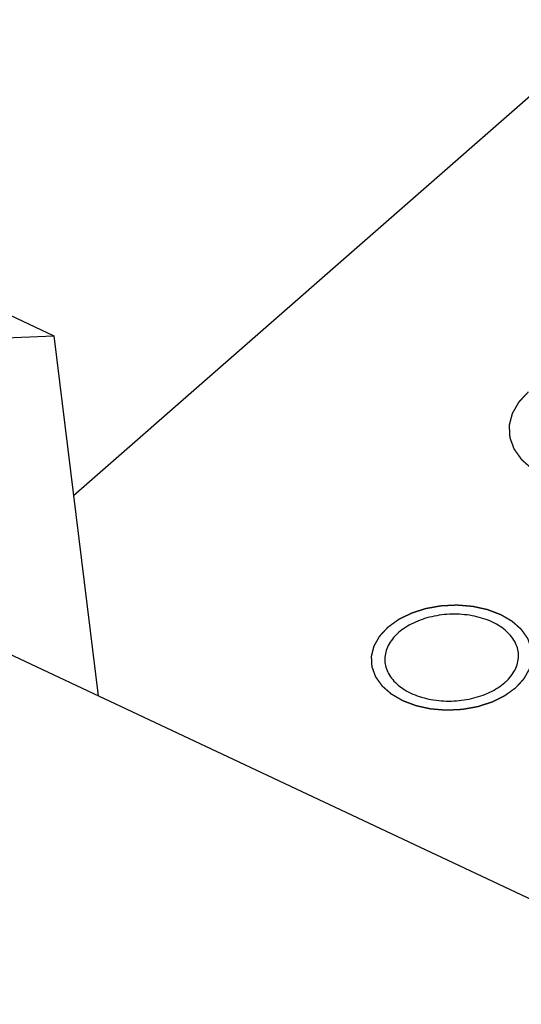
# Model space of a CAD drawing. Units: inches. Extents: x 0 to 22, y -1.4 to 17.
# Drawn here: x 18.2 to 18.4, y 13.4 to 13.8 of the extents above; entities that cross this region are included whole.
import ezdxf

# ---------------------------------------------------------------- set-up
doc = ezdxf.new("R2010")
doc.units = ezdxf.units.IN
doc.header["$LTSCALE"] = 1.21
doc.header["$MEASUREMENT"] = 0
doc.linetypes.add('HIDDEN', pattern=[0.2, 0.1, -0.1])
doc.layers.get('0').update_dxf_attribs({"linetype": 'CONTINUOUS'})
for name, color, linetype in [('AXIS', 7, 'CONTINUOUS'), ('AXIS_PART', 7, 'CONTINUOUS'), ('DEFAULT_2', 8, 'HIDDEN')]:
    doc.layers.add(name, color=color, linetype=linetype)

msp = doc.modelspace()

# ---------------------------------------------------------------- linework, layer by layer
at = {"color": 7, "linetype": 'CONTINUOUS'}
for p, q in [((18.6861473172, 13.990853515), (18.2589146781, 13.617193197)), ((18.0811251011, 13.666754868), (18.251906284, 13.6740572452)), ((18.251906284, 13.6740572452), (18.2676887473, 13.5460029809)), ((18.5337323425, 13.4209584506), (18.0854507786, 13.631657594))]:
    msp.add_line(p, q, dxfattribs=at)
msp.add_open_spline([(18.4158740496, 13.1692294563), (18.4381653286, 13.2032162448), (18.4837658254, 13.2691312932), (18.5560261499, 13.3626618925), (18.6306153073, 13.4487489813), (18.6826981655, 13.5019351661), (18.7090135518, 13.5270169926)], degree=3, knots=[0, 0, 0, 0, 0.2630907736, 0.518546656, 0.7646848816, 1, 1, 1, 1], dxfattribs=at)
at = {"layer": 'AXIS', "color": 7, "linetype": 'CONTINUOUS'}
msp.add_line((18.024623564, 13.7808835755), (18.251906284, 13.6740572452), dxfattribs=at)
at = {"layer": 'AXIS_PART', "color": 7, "linetype": 'CONTINUOUS'}
for centre, start, end in [((18.3866957191, 13.5546047044), 131.1643540228, 134.5687900629), ((18.4001309732, 13.5646904307), 311.1643540228, 314.5687900626)]:
    msp.add_arc(centre, 0.0184919135, start, end, dxfattribs=at)
for points, knots in [([(18.4171879737, 13.5607380807), (18.4171512385, 13.5615298351), (18.416882474, 13.5631350564), (18.4159166497, 13.5654323347), (18.414416358, 13.5675784484), (18.4124279766, 13.5695270541), (18.4099988565, 13.5712356005), (18.4071882598, 13.5726714414), (18.4040589001, 13.5738003593), (18.3995054538, 13.5748801303), (18.3934952003, 13.575320937), (18.386379322, 13.5744525785), (18.3808280347, 13.5725873343), (18.3769742774, 13.5704477252), (18.3752873617, 13.5691935563), (18.3745239492, 13.568525871)], [0, 0, 0, 0, 0.046845865, 0.09515118, 0.1461321759, 0.2005817975, 0.2588830034, 0.3209927478, 0.386578959, 0.4550262142, 0.5971082947, 0.7400525577, 0.8762746725, 0.9400571241, 1, 1, 1, 1]), ([(18.3737187397, 13.5677784991), (18.373049158, 13.5671182919), (18.3718499884, 13.5657347358), (18.3705066819, 13.5634277112), (18.369727629, 13.5610125653), (18.3696013878, 13.5593616441), (18.3696387186, 13.5585570544)], [0, 0, 0, 0, 0.2719745189, 0.5265028714, 0.7670347605, 1, 1, 1, 1]), ([(18.4131079526, 13.5515166359), (18.4137775343, 13.5521768432), (18.4149767039, 13.5535603993), (18.4163200104, 13.5558674239), (18.4170990633, 13.5582825698), (18.4172253045, 13.559933491), (18.4171879737, 13.5607380807)], [0, 0, 0, 0, 0.2719745189, 0.5265028714, 0.7670347605, 1, 1, 1, 1]), ([(18.3696387186, 13.5585570544), (18.3696754538, 13.5577653), (18.3699442184, 13.5561600786), (18.3709100426, 13.5538628004), (18.3724103344, 13.5517166867), (18.3743987158, 13.549768081), (18.3768278358, 13.5480595346), (18.3796384325, 13.5466236937), (18.3827677922, 13.5454947758), (18.3873212385, 13.5444150048), (18.393331492, 13.5439741981), (18.4004473703, 13.5448425566), (18.4059986576, 13.5467078008), (18.4098524149, 13.5488474099), (18.4115393306, 13.5501015788), (18.4123027431, 13.5507692641)], [0, 0, 0, 0, 0.046845865, 0.09515118, 0.1461321759, 0.2005817975, 0.2588830034, 0.3209927478, 0.386578959, 0.4550262142, 0.5971082947, 0.7400525577, 0.8762746725, 0.9400571241, 1, 1, 1, 1])]:
    msp.add_open_spline(points, degree=3, knots=knots, dxfattribs=at)
at = {"layer": 'DEFAULT_2', "color": 8, "linetype": 'HIDDEN'}
for points, knots in [([(18.4206258636, 13.6540423263), (18.4203408785, 13.653736761), (18.4197709104, 13.6531256297), (18.4190584404, 13.6523617186), (18.418488485, 13.6517505836), (18.4181322163, 13.6513686379), (18.4178473079, 13.6510630501), (18.4176333349, 13.6508339447), (18.417455952, 13.6506427516), (18.417329963, 13.6505094502), (18.4172608125, 13.6504324446), (18.4172009402, 13.6503770379), (18.4171716843, 13.6503126579), (18.417121997, 13.6502299479), (18.41704002, 13.6500837471), (18.4169203087, 13.6498756513), (18.4167777686, 13.6496256099), (18.416587326, 13.6492923355), (18.4163494073, 13.6488757032), (18.416063843, 13.6483757618), (18.4157783107, 13.6478758136), (18.4155403122, 13.6474591986), (18.4153500291, 13.6471258894), (18.4152070026, 13.6468759539), (18.4150888129, 13.6466675269), (18.4150041196, 13.6465219174), (18.4149587846, 13.6464382601), (18.41491616, 13.6463767899), (18.4149064981, 13.6463104544), (18.4148821178, 13.6462237041), (18.4148448093, 13.6460711004), (18.4147887108, 13.6458535085), (18.4147225913, 13.6455922212), (18.4146340132, 13.6452439001), (18.4145234341, 13.6448084774), (18.4143906789, 13.6442859792), (18.4142579354, 13.6437634789), (18.4141473267, 13.6433280615), (18.414058808, 13.6429797298), (18.4140035576, 13.642762017), (18.4139591881, 13.6425878594), (18.4139263742, 13.6424572067), (18.4138975558, 13.6423484394), (18.4138778058, 13.6422611787), (18.4138539632, 13.6421964077), (18.4138645885, 13.6421290622), (18.4138667154, 13.6420401676), (18.4138735049, 13.6419287407), (18.4138798842, 13.6417951605), (18.4138890075, 13.6416170075), (18.4139002001, 13.641394332), (18.4139182266, 13.6410380423), (18.4139407189, 13.6405926833), (18.4139677282, 13.6400582513), (18.4139947283, 13.6395238189), (18.4140172438, 13.639078461), (18.4140352239, 13.6387221691), (18.4140465344, 13.6384994992), (18.4140554157, 13.6383213346), (18.4140625342, 13.6381877898), (18.414067011, 13.6380762523), (18.4140738563, 13.6379875833), (18.4140700718, 13.6379195487), (18.4141003294, 13.6378573651), (18.4141287814, 13.6377724098), (18.4141684263, 13.6376669169), (18.4142142539, 13.6375400252), (18.4142759673, 13.6373709412), (18.4143529002, 13.6371595503), (18.4144761094, 13.6368213449), (18.4146300819, 13.6363985815), (18.4148148615, 13.6358912673), (18.4149996528, 13.6353839563), (18.4151535963, 13.6349611849), (18.4152768635, 13.6346229955), (18.4153690061, 13.6343692774), (18.4154467708, 13.6341580878), (18.4154992843, 13.6340097799), (18.4155322929, 13.6339257744), (18.4155485959, 13.6338606806), (18.4155972121, 13.6338035742), (18.4156507625, 13.6337246463), (18.4157497272, 13.6335878205), (18.4158883598, 13.6333916764), (18.4160558941, 13.633156594), (18.4162788626, 13.6328430493), (18.4165577149, 13.6324511536), (18.4168922732, 13.6319808622), (18.4172268626, 13.6315105807), (18.4175056373, 13.6311186601), (18.4177287609, 13.6308051652), (18.4178958219, 13.630569931), (18.4180359354, 13.6303742617), (18.4181322564, 13.6302365883), (18.4181900426, 13.6301590185), (18.418225648, 13.6300977406), (18.4182908175, 13.6300483142), (18.4183673979, 13.6299782785), (18.4185062184, 13.6298576419), (18.4187020213, 13.6296842971), (18.41893806, 13.6294767143), (18.4192524027, 13.6291997866), (18.4196454607, 13.6288536791), (18.4201170712, 13.628438326), (18.4205887106, 13.6280229859), (18.4209816962, 13.6276768459), (18.4212961837, 13.6273999833), (18.4215317807, 13.627192202), (18.4217289654, 13.6270194781), (18.4218653192, 13.6268977331), (18.4219458518, 13.6268294734), (18.4219988817, 13.6267745915), (18.4220800813, 13.6267338035), (18.4221785215, 13.6266745034), (18.42235537, 13.6265730188), (18.4226056172, 13.6264268432), (18.4229069383, 13.6262519451), (18.4233083419, 13.6260185684), (18.4238102197, 13.6257269097), (18.4244124178, 13.6253768901), (18.4250146395, 13.6250268875), (18.4255164585, 13.6247351865), (18.4259179796, 13.6245018944), (18.4262189423, 13.6243267384), (18.4264703107, 13.6241813694), (18.4266451577, 13.6240784448), (18.4267468048, 13.6240214519), (18.4268181539, 13.6239735769), (18.4269081806, 13.6239453126), (18.4270217012, 13.6239007865), (18.4272233978, 13.6238260528), (18.4275099488, 13.6237176242), (18.4278544893, 13.623588223), (18.4283136393, 13.6234154389), (18.4288876587, 13.6231995449), (18.4295764449, 13.6229404327), (18.4302652481, 13.6226813405), (18.4308392251, 13.6224653964), (18.4312984598, 13.6222927124), (18.4316427421, 13.6221630062), (18.431930101, 13.6220555319), (18.4321303553, 13.6219790945), (18.4322461869, 13.6219372982), (18.4323291152, 13.6219006485), (18.4324271248, 13.6218842678), (18.4325525438, 13.6218553569), (18.4327744779, 13.6218080568), (18.4330902454, 13.621738763), (18.4334697148, 13.6216563476), (18.4339754823, 13.6215462029), (18.4346077578, 13.621408611), (18.435366459, 13.6212434598), (18.4361251722, 13.6210783297), (18.4367574176, 13.6209406852), (18.4372632452, 13.6208306455), (18.4376425316, 13.6207479097), (18.4379588717, 13.6206796186), (18.4381797835, 13.6206305285), (18.4383068405, 13.6206044854), (18.4383998187, 13.6205792956), (18.4385016443, 13.6205757317), (18.4386343256, 13.6205634364), (18.4388679559, 13.6205454344), (18.4392009616, 13.6205178796), (18.4396008902, 13.6204856005), (18.440134016, 13.6204422868), (18.440800462, 13.6203882396), (18.4416001799, 13.6203233395), (18.4423999049, 13.6202584615), (18.443066333, 13.6202043589), (18.4435994945, 13.6201611559), (18.4439993143, 13.6201285391), (18.4443326605, 13.6201020406), (18.444565683, 13.6200821531), (18.4446993381, 13.6200728788), (18.4447981726, 13.6200600354), (18.4449023847, 13.6200696977), (18.4450394583, 13.6200747305), (18.4452802112, 13.6200871954), (18.4456236869, 13.6201030902), (18.4460360533, 13.6201229826), (18.446585807, 13.6201492196), (18.4472730223, 13.6201821147), (18.4480976716, 13.6202215438), (18.4489223198, 13.6202609951), (18.4496095379, 13.6202938346), (18.4501592859, 13.620320183), (18.4505716695, 13.6203397357), (18.4509150916, 13.6203566929), (18.4511559402, 13.6203672614), (18.4512928603, 13.6203753328), (18.451397544, 13.6203756613), (18.4514946072, 13.6203978738), (18.4516266829, 13.6204198571), (18.4518565768, 13.6204618844), (18.4521856442, 13.620520064), (18.452580248, 13.6205906754), (18.4531064831, 13.6206845458), (18.4537642436, 13.6208019798), (18.4545535718, 13.6209428569), (18.4553428907, 13.6210837554), (18.4560006745, 13.6212011361), (18.456526863, 13.6212951133), (18.4569216091, 13.621365399), (18.4572502312, 13.6214245972), (18.4574809201, 13.6214648061), (18.4576117221, 13.6214897029), (18.4577126974, 13.6215029661), (18.4578026878, 13.6215369067), (18.4579265065, 13.6215749484), (18.4581414042, 13.6216448817), (18.4584493342, 13.6217430296), (18.4588184506, 13.6218615591), (18.4593107455, 13.6220193356), (18.4599260658, 13.6222166469), (18.4606644729, 13.6224533794), (18.461402866, 13.6226901315), (18.4620182214, 13.6228873935), (18.462510446, 13.6230452688), (18.462879777, 13.6231634968), (18.4631870359, 13.6232625879), (18.4634031314, 13.6233308375), (18.463525031, 13.6233715769), (18.4636209166, 13.6233972309), (18.4636997502, 13.6234416172), (18.4638108095, 13.6234942648), (18.4640023921, 13.6235894426), (18.4642775304, 13.6237238191), (18.4646070762, 13.6238857523), (18.4650466873, 13.6241014252), (18.4655961262, 13.6243710984), (18.4662554876, 13.6246946689), (18.4669148301, 13.6250182576), (18.4674643162, 13.6252878851), (18.4679038329, 13.6255036494), (18.4682336665, 13.6256653036), (18.4685079045, 13.625800553), (18.4687010942, 13.6258941727), (18.4688095786, 13.6259493166), (18.4688963217, 13.6259860352), (18.4689625003, 13.6260404877), (18.4690579115, 13.6261069053), (18.4692215391, 13.6262260181), (18.46945704, 13.6263946725), (18.4697388932, 13.6265977026), (18.4701149588, 13.6268681843), (18.4705849512, 13.6272063635), (18.4713369892, 13.6277474071), (18.4722770194, 13.6284237265), (18.4730290488, 13.6289647774), (18.4734050628, 13.6292353035)], [0, 0, 0, 0, 0.015625, 0.03125, 0.0390625, 0.046875, 0.05078125, 0.0546875, 0.05859375, 0.060546875, 0.0615234375, 0.0625, 0.0634765625, 0.064453125, 0.06640625, 0.0703125, 0.07421875, 0.078125, 0.0859375, 0.09375, 0.1015625, 0.109375, 0.11328125, 0.1171875, 0.12109375, 0.123046875, 0.1240234375, 0.125, 0.1259765625, 0.126953125, 0.12890625, 0.1328125, 0.13671875, 0.140625, 0.1484375, 0.15625, 0.1640625, 0.171875, 0.17578125, 0.1796875, 0.181640625, 0.18359375, 0.185546875, 0.1865234375, 0.1875, 0.1884765625, 0.189453125, 0.19140625, 0.193359375, 0.1953125, 0.19921875, 0.203125, 0.2109375, 0.21875, 0.2265625, 0.234375, 0.23828125, 0.2421875, 0.244140625, 0.24609375, 0.248046875, 0.2490234375, 0.25, 0.2509765625, 0.251953125, 0.25390625, 0.255859375, 0.2578125, 0.26171875, 0.265625, 0.2734375, 0.28125, 0.2890625, 0.296875, 0.30078125, 0.3046875, 0.30859375, 0.310546875, 0.3115234375, 0.3125, 0.3134765625, 0.314453125, 0.31640625, 0.3203125, 0.32421875, 0.328125, 0.3359375, 0.34375, 0.3515625, 0.359375, 0.36328125, 0.3671875, 0.37109375, 0.373046875, 0.3740234375, 0.375, 0.3759765625, 0.376953125, 0.37890625, 0.3828125, 0.38671875, 0.390625, 0.3984375, 0.40625, 0.4140625, 0.421875, 0.42578125, 0.4296875, 0.43359375, 0.435546875, 0.4365234375, 0.4375, 0.4384765625, 0.439453125, 0.44140625, 0.4453125, 0.44921875, 0.453125, 0.4609375, 0.46875, 0.4765625, 0.484375, 0.48828125, 0.4921875, 0.49609375, 0.498046875, 0.4990234375, 0.5, 0.5009765625, 0.501953125, 0.50390625, 0.5078125, 0.51171875, 0.515625, 0.5234375, 0.53125, 0.5390625, 0.546875, 0.55078125, 0.5546875, 0.55859375, 0.560546875, 0.5615234375, 0.5625, 0.5634765625, 0.564453125, 0.56640625, 0.5703125, 0.57421875, 0.578125, 0.5859375, 0.59375, 0.6015625, 0.609375, 0.61328125, 0.6171875, 0.62109375, 0.623046875, 0.6240234375, 0.625, 0.6259765625, 0.626953125, 0.62890625, 0.6328125, 0.63671875, 0.640625, 0.6484375, 0.65625, 0.6640625, 0.671875, 0.67578125, 0.6796875, 0.68359375, 0.685546875, 0.6865234375, 0.6875, 0.6884765625, 0.689453125, 0.69140625, 0.6953125, 0.69921875, 0.703125, 0.7109375, 0.71875, 0.7265625, 0.734375, 0.73828125, 0.7421875, 0.74609375, 0.748046875, 0.7490234375, 0.75, 0.7509765625, 0.751953125, 0.75390625, 0.7578125, 0.76171875, 0.765625, 0.7734375, 0.78125, 0.7890625, 0.796875, 0.80078125, 0.8046875, 0.80859375, 0.810546875, 0.8115234375, 0.8125, 0.8134765625, 0.814453125, 0.81640625, 0.8203125, 0.82421875, 0.828125, 0.8359375, 0.84375, 0.8515625, 0.859375, 0.86328125, 0.8671875, 0.87109375, 0.873046875, 0.8740234375, 0.875, 0.8759765625, 0.876953125, 0.87890625, 0.8828125, 0.88671875, 0.890625, 0.8984375, 0.90625, 0.9140625, 0.921875, 0.92578125, 0.9296875, 0.93359375, 0.935546875, 0.9365234375, 0.9375, 0.9384765625, 0.939453125, 0.94140625, 0.9453125, 0.94921875, 0.953125, 0.9609375, 0.96875, 0.984375, 1, 1, 1, 1]), ([(18.4161917366, 13.5489413781), (18.4164377237, 13.5492051292), (18.4169296963, 13.549732632), (18.4175446703, 13.5503920079), (18.4180366319, 13.5509195139), (18.418344148, 13.5512491934), (18.4185900689, 13.5515129639), (18.4187747614, 13.551710718), (18.4189278709, 13.5518757478), (18.4190366193, 13.551990808), (18.419096307, 13.552057276), (18.4191479863, 13.5521051007), (18.4191732388, 13.5521606708), (18.4192161267, 13.5522320626), (18.4192868858, 13.5523582569), (18.4193902156, 13.5525378765), (18.4195132502, 13.5527537017), (18.4196776322, 13.5530413701), (18.4198829937, 13.5534009896), (18.4201294807, 13.5538325179), (18.4203759402, 13.5542640522), (18.4205813705, 13.5546236567), (18.4207456148, 13.5549113552), (18.4208690693, 13.555127089), (18.4209710856, 13.5553069944), (18.4210441893, 13.5554326784), (18.4210833206, 13.5555048879), (18.4211201124, 13.5555579463), (18.4211284521, 13.5556152044), (18.4211494961, 13.5556900835), (18.4211816993, 13.5558218047), (18.4212301212, 13.5560096208), (18.4212871927, 13.556235153), (18.4213636497, 13.5565358091), (18.4214590959, 13.5569116477), (18.4215736887, 13.5573626459), (18.4216882523, 13.5578136472), (18.4217837716, 13.5581894778), (18.4218600826, 13.5584901501), (18.4219175993, 13.5587156331), (18.4219646284, 13.5589036029), (18.4219993179, 13.5590350497), (18.4220163782, 13.5591103685), (18.4220369548, 13.5591662763), (18.4220277868, 13.5592244058), (18.422025938, 13.5593011369), (18.4220178687, 13.5594357774), (18.4220088683, 13.5596279322), (18.4219969861, 13.5598585987), (18.4219815212, 13.5601661259), (18.4219620595, 13.5605505444), (18.421938765, 13.5610118431), (18.4219154409, 13.5614731404), (18.4218960533, 13.5618575625), (18.4218804401, 13.5621650825), (18.4218690102, 13.5623957707), (18.4218585949, 13.5625878578), (18.4218530514, 13.5627226191), (18.4218471555, 13.5627991566), (18.421850419, 13.5628578807), (18.4218243051, 13.5629115555), (18.4217997338, 13.5629848832), (18.4217519597, 13.563112386), (18.421686207, 13.5632949618), (18.4216062353, 13.5635138693), (18.4214999797, 13.56380581), (18.4213670314, 13.5641707137), (18.4212075521, 13.5646086085), (18.421048044, 13.5650464973), (18.4209151675, 13.565411416), (18.4208087683, 13.5657033267), (18.4207292347, 13.5659223255), (18.4206621114, 13.5661046156), (18.420616784, 13.5662326286), (18.4205882924, 13.5663051387), (18.4205742204, 13.5663613249), (18.4205322569, 13.5664106167), (18.4204860344, 13.566478744), (18.4204006123, 13.5665968462), (18.4202809505, 13.5667661495), (18.4201363419, 13.5669690628), (18.4199438849, 13.5672397014), (18.4197031913, 13.5675779693), (18.4194144147, 13.567983905), (18.4191256112, 13.5683898322), (18.4188849846, 13.5687281215), (18.4186923937, 13.5689987172), (18.4185481937, 13.5692017614), (18.4184272536, 13.5693706549), (18.4183441133, 13.5694894887), (18.4182942348, 13.5695564438), (18.4182635017, 13.5696093363), (18.4182072501, 13.569651999), (18.4181411491, 13.569712451), (18.4180213252, 13.5698165793), (18.4178523163, 13.5699662033), (18.4176485776, 13.57014538), (18.4173772503, 13.5703844123), (18.4170379791, 13.5706831578), (18.4166309048, 13.5710416731), (18.4162238055, 13.5714001772), (18.4158845969, 13.5716989507), (18.4156131446, 13.5719379268), (18.4154097871, 13.5721172749), (18.4152395856, 13.5722663629), (18.4151218907, 13.572371448), (18.4150523784, 13.5724303669), (18.4150066052, 13.5724777386), (18.4149365171, 13.5725129451), (18.4148515477, 13.5725641304), (18.4146988995, 13.5726517277), (18.4144828967, 13.5727779004), (18.414222809, 13.572928865), (18.4138763343, 13.5731303059), (18.4134431345, 13.5733820535), (18.4129233425, 13.5736841756), (18.4124035301, 13.5739862832), (18.411970381, 13.5742380672), (18.4116238049, 13.5744394351), (18.4113640266, 13.5745906224), (18.411147056, 13.5747160987), (18.4109961354, 13.574804939), (18.4109083979, 13.5748541328), (18.4108468124, 13.5748954565), (18.4107691051, 13.574919853), (18.4106711189, 13.5749582861), (18.4104970229, 13.5750227931), (18.4102496841, 13.5751163841), (18.4099522913, 13.5752280778), (18.4095559723, 13.5753772177), (18.409060503, 13.5755635683), (18.4084659717, 13.5757872231), (18.4078714258, 13.5760108606), (18.407375993, 13.5761972544), (18.406979601, 13.576346308), (18.406682431, 13.5764582649), (18.4064343949, 13.5765510322), (18.4062615438, 13.5766170098), (18.4061615629, 13.5766530865), (18.4060899827, 13.576684721), (18.4060053849, 13.5766988601), (18.4058971285, 13.5767238149), (18.4057055643, 13.5767646423), (18.4054330071, 13.5768244538), (18.4051054651, 13.5768955913), (18.4046689078, 13.5769906636), (18.4041231542, 13.5771094271), (18.4034682753, 13.5772519786), (18.4028133861, 13.577394512), (18.4022676584, 13.5775133209), (18.4018310493, 13.5776083025), (18.4015036653, 13.5776797166), (18.4012306139, 13.5777386627), (18.401039932, 13.5777810351), (18.4009302618, 13.5778035144), (18.400850007, 13.5778252572), (18.4007621154, 13.5778283334), (18.4006475905, 13.5778389462), (18.4004459307, 13.5778544848), (18.4001584942, 13.5778782689), (18.3998132926, 13.5779061309), (18.3993531208, 13.5779435175), (18.3987778728, 13.5779901687), (18.3980875899, 13.5780461878), (18.397397301, 13.5781021877), (18.3968220683, 13.5781488868), (18.3963618658, 13.5781861778), (18.3960167581, 13.5782143312), (18.3957290277, 13.5782372036), (18.3955278925, 13.5782543697), (18.3954125271, 13.5782623749), (18.3953272173, 13.5782734607), (18.3952372658, 13.5782651207), (18.3951189496, 13.5782607766), (18.3949111419, 13.5782500174), (18.3946146681, 13.5782362976), (18.3942587307, 13.5782191274), (18.3937842065, 13.5781964807), (18.3931910313, 13.578168087), (18.3924792287, 13.5781340535), (18.3917674271, 13.5781000008), (18.3911742494, 13.5780716551), (18.39069973, 13.5780489123), (18.3903437779, 13.5780320352), (18.3900473504, 13.5780173985), (18.38983946, 13.5780082762), (18.3897212763, 13.5780013093), (18.3896309177, 13.5780010257), (18.3895471369, 13.5779818528), (18.3894331347, 13.5779628778), (18.3892347, 13.5779266016), (18.3889506628, 13.5778763835), (18.3886100575, 13.5778154347), (18.3881558335, 13.5777344097), (18.3875880824, 13.5776330456), (18.3869067674, 13.5775114464), (18.3862254606, 13.5773898287), (18.3856576893, 13.5772885107), (18.3852035056, 13.5772073936), (18.3848627774, 13.5771467258), (18.3845791246, 13.5770956284), (18.3843800037, 13.5770609218), (18.3842671009, 13.577039432), (18.3841799432, 13.5770279837), (18.3841022674, 13.5769986876), (18.3839953922, 13.5769658517), (18.3838099016, 13.5769054882), (18.3835441094, 13.576820771), (18.3832255036, 13.5767184614), (18.3828005754, 13.5765822753), (18.3822694569, 13.5764119645), (18.3816320949, 13.576207627), (18.3809947451, 13.5760032725), (18.3804635962, 13.5758330043), (18.3800387287, 13.5756967329), (18.3797199377, 13.5755946835), (18.3794547247, 13.5755091523), (18.3792682002, 13.5754502421), (18.3791629816, 13.5754150776), (18.3790802172, 13.5753929341), (18.3790121714, 13.5753546218), (18.3789163096, 13.5753091785), (18.3787509436, 13.5752270251), (18.3785134558, 13.5751110369), (18.3782290058, 13.574971263), (18.377849552, 13.5747851033), (18.3773752994, 13.5745523327), (18.3768061665, 13.5742730403), (18.3762370498, 13.5739937321), (18.3757627565, 13.573761001), (18.3753833842, 13.5735747623), (18.3750986857, 13.5734352292), (18.374861975, 13.5733184877), (18.3746952218, 13.5732376791), (18.3746015826, 13.5731900812), (18.3745267096, 13.5731583872), (18.3744695871, 13.5731113861), (18.3743872321, 13.5730540573), (18.3742459957, 13.5729512441), (18.3740427212, 13.5728056688), (18.3737994374, 13.5726304217), (18.3734748334, 13.5723969533), (18.3730691557, 13.5721050512), (18.3724200282, 13.5716380452), (18.3716086338, 13.5710542748), (18.3709595136, 13.5705872624), (18.3706349542, 13.5703537557)], [0, 0, 0, 0, 0.015625, 0.03125, 0.0390625, 0.046875, 0.05078125, 0.0546875, 0.05859375, 0.060546875, 0.0615234375, 0.0625, 0.0634765625, 0.064453125, 0.06640625, 0.0703125, 0.07421875, 0.078125, 0.0859375, 0.09375, 0.1015625, 0.109375, 0.11328125, 0.1171875, 0.12109375, 0.123046875, 0.1240234375, 0.125, 0.1259765625, 0.126953125, 0.12890625, 0.1328125, 0.13671875, 0.140625, 0.1484375, 0.15625, 0.1640625, 0.171875, 0.17578125, 0.1796875, 0.18359375, 0.185546875, 0.1865234375, 0.1875, 0.1884765625, 0.189453125, 0.19140625, 0.1953125, 0.19921875, 0.203125, 0.2109375, 0.21875, 0.2265625, 0.234375, 0.23828125, 0.2421875, 0.24609375, 0.248046875, 0.2490234375, 0.25, 0.2509765625, 0.251953125, 0.25390625, 0.2578125, 0.26171875, 0.265625, 0.2734375, 0.28125, 0.2890625, 0.296875, 0.30078125, 0.3046875, 0.30859375, 0.310546875, 0.3115234375, 0.3125, 0.3134765625, 0.314453125, 0.31640625, 0.3203125, 0.32421875, 0.328125, 0.3359375, 0.34375, 0.3515625, 0.359375, 0.36328125, 0.3671875, 0.37109375, 0.373046875, 0.3740234375, 0.375, 0.3759765625, 0.376953125, 0.37890625, 0.3828125, 0.38671875, 0.390625, 0.3984375, 0.40625, 0.4140625, 0.421875, 0.42578125, 0.4296875, 0.43359375, 0.435546875, 0.4365234375, 0.4375, 0.4384765625, 0.439453125, 0.44140625, 0.4453125, 0.44921875, 0.453125, 0.4609375, 0.46875, 0.4765625, 0.484375, 0.48828125, 0.4921875, 0.49609375, 0.498046875, 0.4990234375, 0.5, 0.5009765625, 0.501953125, 0.50390625, 0.5078125, 0.51171875, 0.515625, 0.5234375, 0.53125, 0.5390625, 0.546875, 0.55078125, 0.5546875, 0.55859375, 0.560546875, 0.5615234375, 0.5625, 0.5634765625, 0.564453125, 0.56640625, 0.5703125, 0.57421875, 0.578125, 0.5859375, 0.59375, 0.6015625, 0.609375, 0.61328125, 0.6171875, 0.62109375, 0.623046875, 0.6240234375, 0.625, 0.6259765625, 0.626953125, 0.62890625, 0.6328125, 0.63671875, 0.640625, 0.6484375, 0.65625, 0.6640625, 0.671875, 0.67578125, 0.6796875, 0.68359375, 0.685546875, 0.6865234375, 0.6875, 0.6884765625, 0.689453125, 0.69140625, 0.6953125, 0.69921875, 0.703125, 0.7109375, 0.71875, 0.7265625, 0.734375, 0.73828125, 0.7421875, 0.74609375, 0.748046875, 0.7490234375, 0.75, 0.7509765625, 0.751953125, 0.75390625, 0.7578125, 0.76171875, 0.765625, 0.7734375, 0.78125, 0.7890625, 0.796875, 0.80078125, 0.8046875, 0.80859375, 0.810546875, 0.8115234375, 0.8125, 0.8134765625, 0.814453125, 0.81640625, 0.8203125, 0.82421875, 0.828125, 0.8359375, 0.84375, 0.8515625, 0.859375, 0.86328125, 0.8671875, 0.87109375, 0.873046875, 0.8740234375, 0.875, 0.8759765625, 0.876953125, 0.87890625, 0.8828125, 0.88671875, 0.890625, 0.8984375, 0.90625, 0.9140625, 0.921875, 0.92578125, 0.9296875, 0.93359375, 0.935546875, 0.9365234375, 0.9375, 0.9384765625, 0.939453125, 0.94140625, 0.9453125, 0.94921875, 0.953125, 0.9609375, 0.96875, 0.984375, 1, 1, 1, 1]), ([(18.3706349557, 13.570353757), (18.3703889686, 13.5700900059), (18.3698969961, 13.5695625031), (18.369282022, 13.5689031272), (18.3687900605, 13.5683756212), (18.3684825444, 13.5680459417), (18.3682366234, 13.5677821712), (18.368051931, 13.5675844171), (18.3678988215, 13.5674193873), (18.3677900731, 13.5673043271), (18.3677303853, 13.5672378591), (18.367678706, 13.5671900344), (18.3676534535, 13.5671344643), (18.3676105656, 13.5670630725), (18.3675398065, 13.5669368781), (18.3674364767, 13.5667572586), (18.3673134421, 13.5665414334), (18.3671490601, 13.566253765), (18.3669436987, 13.5658941455), (18.3666972116, 13.5654626172), (18.3664507521, 13.5650310828), (18.3662453219, 13.5646714784), (18.3660810775, 13.5643837799), (18.3659576231, 13.5641680461), (18.3658556067, 13.5639881407), (18.365782503, 13.5638624567), (18.3657433717, 13.5637902472), (18.36570658, 13.5637371888), (18.3656982402, 13.5636799307), (18.3656771962, 13.5636050515), (18.3656449931, 13.5634733304), (18.3655965711, 13.5632855143), (18.3655394996, 13.5630599821), (18.3654630427, 13.562759326), (18.3653675964, 13.5623834874), (18.3652530036, 13.5619324892), (18.36513844, 13.5614814879), (18.3650429208, 13.5611056573), (18.3649666098, 13.560804985), (18.364909093, 13.560579502), (18.3648620639, 13.5603915322), (18.3648273744, 13.5602600854), (18.3648103142, 13.5601847666), (18.3647897375, 13.5601288588), (18.3647989055, 13.5600707293), (18.3648007543, 13.5599939982), (18.3648088236, 13.5598593577), (18.364817824, 13.5596672029), (18.3648297062, 13.5594365364), (18.3648451711, 13.5591290092), (18.3648646329, 13.5587445907), (18.3648879273, 13.558283292), (18.3649112514, 13.5578219947), (18.364930639, 13.5574375726), (18.3649462522, 13.5571300526), (18.3649576822, 13.5568993644), (18.3649680975, 13.5567072773), (18.3649736409, 13.556572516), (18.3649795368, 13.5564959785), (18.3649762733, 13.5564372544), (18.3650023872, 13.5563835796), (18.3650269585, 13.5563102519), (18.3650747327, 13.5561827491), (18.3651404854, 13.5560001732), (18.365220457, 13.5557812658), (18.3653267126, 13.5554893251), (18.365459661, 13.5551244214), (18.3656191403, 13.5546865266), (18.3657786483, 13.5542486378), (18.3659115248, 13.5538837191), (18.366017924, 13.5535918084), (18.3660974576, 13.5533728096), (18.3661645809, 13.5531905195), (18.3662099083, 13.5530625065), (18.3662383999, 13.5529899964), (18.366252472, 13.5529338102), (18.3662944354, 13.5528845184), (18.3663406579, 13.5528163911), (18.3664260801, 13.5526982889), (18.3665457419, 13.5525289855), (18.3666903504, 13.5523260723), (18.3668828074, 13.5520554337), (18.367123501, 13.5517171658), (18.3674122777, 13.5513112301), (18.3677010811, 13.5509053029), (18.3679417077, 13.5505670136), (18.3681342987, 13.5502964179), (18.3682784986, 13.5500933737), (18.3683994387, 13.5499244802), (18.368482579, 13.5498056464), (18.3685324576, 13.5497386913), (18.3685631906, 13.5496857988), (18.3686194422, 13.5496431361), (18.3686855432, 13.5495826841), (18.3688053672, 13.5494785558), (18.368974376, 13.5493289318), (18.3691781147, 13.5491497551), (18.3694494421, 13.5489107228), (18.3697887132, 13.5486119773), (18.3701957875, 13.548253462), (18.3706028868, 13.5478949579), (18.3709420954, 13.5475961844), (18.3712135478, 13.5473572083), (18.3714169052, 13.5471778602), (18.3715871067, 13.5470287722), (18.3717048016, 13.5469236871), (18.3717743139, 13.5468647682), (18.3718200871, 13.5468173965), (18.3718901752, 13.54678219), (18.3719751447, 13.5467310046), (18.3721277928, 13.5466434074), (18.3723437956, 13.5465172347), (18.3726038833, 13.54636627), (18.372950358, 13.5461648292), (18.3733835578, 13.5459130816), (18.3739033499, 13.5456109595), (18.3744231622, 13.5453088519), (18.3748563113, 13.5450570679), (18.3752028874, 13.5448557), (18.3754626658, 13.5447045127), (18.3756796363, 13.5445790364), (18.3758305569, 13.5444901961), (18.3759182944, 13.5444410023), (18.3759798799, 13.5443996786), (18.3760575872, 13.5443752821), (18.3761555734, 13.544336849), (18.3763296694, 13.544272342), (18.3765770082, 13.544178751), (18.3768744011, 13.5440670573), (18.37727072, 13.5439179174), (18.3777661893, 13.5437315668), (18.3783607206, 13.543507912), (18.3789552665, 13.5432842745), (18.3794506993, 13.5430978807), (18.3798470914, 13.5429488271), (18.3801442613, 13.5428368702), (18.3803922975, 13.5427441029), (18.3805651485, 13.5426781253), (18.3806651295, 13.5426420486), (18.3807367097, 13.5426104141), (18.3808213075, 13.542596275), (18.3809295638, 13.5425713202), (18.3811211281, 13.5425304928), (18.3813936852, 13.5424706813), (18.3817212272, 13.5423995438), (18.3821577845, 13.5423044715), (18.3827035381, 13.542185708), (18.383358417, 13.5420431564), (18.3840133062, 13.5419006231), (18.3845590339, 13.5417818142), (18.384995643, 13.5416868326), (18.385323027, 13.5416154184), (18.3855960785, 13.5415564724), (18.3857867603, 13.5415141), (18.3858964305, 13.5414916207), (18.3859766854, 13.5414698779), (18.3860645769, 13.5414668017), (18.3861791019, 13.5414561889), (18.3863807616, 13.5414406503), (18.3866681982, 13.5414168662), (18.3870133998, 13.5413890042), (18.3874735715, 13.5413516176), (18.3880488196, 13.5413049664), (18.3887391024, 13.5412489473), (18.3894293913, 13.5411929474), (18.390004624, 13.5411462483), (18.3904648266, 13.5411089573), (18.3908099342, 13.5410808039), (18.3910976646, 13.5410579315), (18.3912987998, 13.5410407654), (18.3914141653, 13.5410327602), (18.391499475, 13.5410216744), (18.3915894265, 13.5410300144), (18.3917077427, 13.5410343585), (18.3919155504, 13.5410451177), (18.3922120242, 13.5410588375), (18.3925679616, 13.5410760077), (18.3930424858, 13.5410986544), (18.3936356611, 13.5411270481), (18.3943474636, 13.5411610816), (18.3950592652, 13.5411951343), (18.395652443, 13.54122348), (18.3961269623, 13.5412462228), (18.3964829145, 13.5412630999), (18.3967793419, 13.5412777366), (18.3969872324, 13.5412868589), (18.397105416, 13.5412938258), (18.3971957746, 13.5412941094), (18.3972795554, 13.5413132823), (18.3973935576, 13.5413322573), (18.3975919924, 13.5413685335), (18.3978760295, 13.5414187516), (18.3982166348, 13.5414797004), (18.3986708589, 13.5415607254), (18.39923861, 13.5416620895), (18.3999199249, 13.5417836887), (18.4006012318, 13.5419053063), (18.401169003, 13.5420066244), (18.4016231868, 13.5420877415), (18.401963915, 13.5421484093), (18.4022475678, 13.5421995067), (18.4024466886, 13.5422342133), (18.4025595915, 13.5422557031), (18.4026467491, 13.5422671514), (18.402724425, 13.5422964475), (18.4028313001, 13.5423292834), (18.4030167907, 13.5423896469), (18.4032825829, 13.5424743641), (18.4036011887, 13.5425766737), (18.404026117, 13.5427128598), (18.4045572355, 13.5428831706), (18.4051945974, 13.5430875081), (18.4058319473, 13.5432918626), (18.4063630961, 13.5434621308), (18.4067879637, 13.5435984022), (18.4071067546, 13.5437004516), (18.4073719676, 13.5437859828), (18.4075584921, 13.543844893), (18.4076637107, 13.5438800575), (18.4077464751, 13.543902201), (18.4078145209, 13.5439405133), (18.4079103827, 13.5439859566), (18.4080757487, 13.54406811), (18.4083132365, 13.5441840982), (18.4085976866, 13.5443238721), (18.4089771404, 13.5445100318), (18.4094513929, 13.5447428024), (18.4100205259, 13.5450220948), (18.4105896426, 13.545301403), (18.4110639358, 13.5455341341), (18.4114433082, 13.5457203728), (18.4117280066, 13.5458599059), (18.4119647173, 13.5459766474), (18.4121314706, 13.546057456), (18.4122251097, 13.5461050539), (18.4122999827, 13.5461367479), (18.4123571052, 13.546183749), (18.4124394602, 13.5462410778), (18.4125806966, 13.546343891), (18.4127839711, 13.5464894663), (18.413027255, 13.5466647134), (18.4133518589, 13.5468981818), (18.4137575366, 13.5471900838), (18.4144066641, 13.5476570899), (18.4152180586, 13.5482408603), (18.4158671787, 13.5487078727), (18.4161917382, 13.5489413794)], [0, 0, 0, 0, 0.015625, 0.03125, 0.0390625, 0.046875, 0.05078125, 0.0546875, 0.05859375, 0.060546875, 0.0615234375, 0.0625, 0.0634765625, 0.064453125, 0.06640625, 0.0703125, 0.07421875, 0.078125, 0.0859375, 0.09375, 0.1015625, 0.109375, 0.11328125, 0.1171875, 0.12109375, 0.123046875, 0.1240234375, 0.125, 0.1259765625, 0.126953125, 0.12890625, 0.1328125, 0.13671875, 0.140625, 0.1484375, 0.15625, 0.1640625, 0.171875, 0.17578125, 0.1796875, 0.18359375, 0.185546875, 0.1865234375, 0.1875, 0.1884765625, 0.189453125, 0.19140625, 0.1953125, 0.19921875, 0.203125, 0.2109375, 0.21875, 0.2265625, 0.234375, 0.23828125, 0.2421875, 0.24609375, 0.248046875, 0.2490234375, 0.25, 0.2509765625, 0.251953125, 0.25390625, 0.2578125, 0.26171875, 0.265625, 0.2734375, 0.28125, 0.2890625, 0.296875, 0.30078125, 0.3046875, 0.30859375, 0.310546875, 0.3115234375, 0.3125, 0.3134765625, 0.314453125, 0.31640625, 0.3203125, 0.32421875, 0.328125, 0.3359375, 0.34375, 0.3515625, 0.359375, 0.36328125, 0.3671875, 0.37109375, 0.373046875, 0.3740234375, 0.375, 0.3759765625, 0.376953125, 0.37890625, 0.3828125, 0.38671875, 0.390625, 0.3984375, 0.40625, 0.4140625, 0.421875, 0.42578125, 0.4296875, 0.43359375, 0.435546875, 0.4365234375, 0.4375, 0.4384765625, 0.439453125, 0.44140625, 0.4453125, 0.44921875, 0.453125, 0.4609375, 0.46875, 0.4765625, 0.484375, 0.48828125, 0.4921875, 0.49609375, 0.498046875, 0.4990234375, 0.5, 0.5009765625, 0.501953125, 0.50390625, 0.5078125, 0.51171875, 0.515625, 0.5234375, 0.53125, 0.5390625, 0.546875, 0.55078125, 0.5546875, 0.55859375, 0.560546875, 0.5615234375, 0.5625, 0.5634765625, 0.564453125, 0.56640625, 0.5703125, 0.57421875, 0.578125, 0.5859375, 0.59375, 0.6015625, 0.609375, 0.61328125, 0.6171875, 0.62109375, 0.623046875, 0.6240234375, 0.625, 0.6259765625, 0.626953125, 0.62890625, 0.6328125, 0.63671875, 0.640625, 0.6484375, 0.65625, 0.6640625, 0.671875, 0.67578125, 0.6796875, 0.68359375, 0.685546875, 0.6865234375, 0.6875, 0.6884765625, 0.689453125, 0.69140625, 0.6953125, 0.69921875, 0.703125, 0.7109375, 0.71875, 0.7265625, 0.734375, 0.73828125, 0.7421875, 0.74609375, 0.748046875, 0.7490234375, 0.75, 0.7509765625, 0.751953125, 0.75390625, 0.7578125, 0.76171875, 0.765625, 0.7734375, 0.78125, 0.7890625, 0.796875, 0.80078125, 0.8046875, 0.80859375, 0.810546875, 0.8115234375, 0.8125, 0.8134765625, 0.814453125, 0.81640625, 0.8203125, 0.82421875, 0.828125, 0.8359375, 0.84375, 0.8515625, 0.859375, 0.86328125, 0.8671875, 0.87109375, 0.873046875, 0.8740234375, 0.875, 0.8759765625, 0.876953125, 0.87890625, 0.8828125, 0.88671875, 0.890625, 0.8984375, 0.90625, 0.9140625, 0.921875, 0.92578125, 0.9296875, 0.93359375, 0.935546875, 0.9365234375, 0.9375, 0.9384765625, 0.939453125, 0.94140625, 0.9453125, 0.94921875, 0.953125, 0.9609375, 0.96875, 0.984375, 1, 1, 1, 1])]:
    msp.add_open_spline(points, degree=3, knots=knots, dxfattribs=at)

doc.saveas('drawing.dxf')
